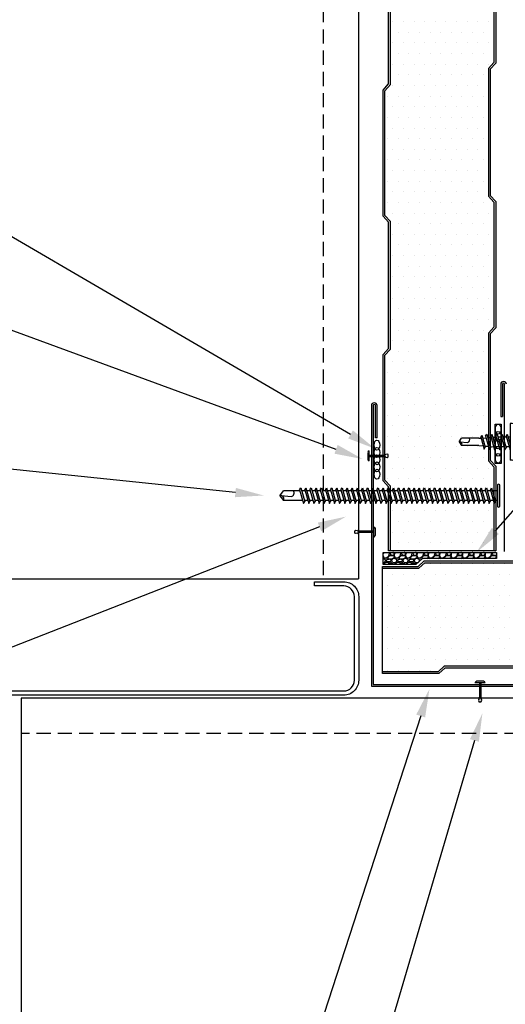
# Model space of a CAD drawing. Units: inches. Extents: x -44.2 to 7.4, y -43.2 to -3.8.
# Drawn here: x -26.9 to -18.4, y -29.9 to -12.5 of the extents above; entities that cross this region are included whole.
import ezdxf
from ezdxf import colors
from ezdxf.entities.mleader import LeaderData, LeaderLine
from ezdxf.math import Vec2, Vec3

# ---------------------------------------------------------------- set-up
doc = ezdxf.new("R2010")
doc.units = ezdxf.units.IN
doc.header["$MEASUREMENT"] = 0
doc.linetypes.add('HIDDEN', pattern=[0.375, 0.25, -0.125])
for name, color, linetype in [('BUTYL', 9, 'Continuous'), ('FASTENER', 9, 'Continuous'), ('hatch', 8, 'Continuous'), ('LiteGauge', 1, 'Continuous'), ('PANEL', 11, 'Continuous'), ('STLA', 12, 'Continuous'), ('TEXT', 250, 'Continuous'), ('TRIM', 6, 'Continuous')]:
    doc.layers.add(name, color=color, linetype=linetype)
doc.styles.add('ROMANS', font='ROMANS.SHX', dxfattribs={"width": 0.75})

# ---------------------------------------------------------------- blocks, each defined once
blk = doc.blocks.new('A$C72EB739A')
at = {"layer": 'BUTYL', "extrusion": (0, 0, -1)}
for centre in [(-0.263, 0.015), (-0.135, 0.015), (-0.006, 0.015), (0.122, 0.015), (0.251, 0.015)]:
    blk.add_ellipse(centre, major_axis=(-0.088, 0), ratio=0.552935, dxfattribs=at)
blk = doc.blocks.new('A$C4D2917E5')
at = {"layer": 'BUTYL'}
blk.add_lwpolyline([(-0.346, 0.055), (0.352, 0.055), (0.352, -0.053), (-0.346, -0.053)], close=True, dxfattribs=at)
for centre in [(-0.255, 0.001), (-0.126, 0.001), (0.002, 0.001), (0.131, 0.001), (0.259, 0.001)]:
    blk.add_ellipse(centre, major_axis=(-0.088, 0), ratio=0.552935, dxfattribs=at)
blk = doc.blocks.new('fm3')
at = {"layer": 'FASTENER', "color": 12}
for p, q in [((-0.035, 0.018), (0.144, 0.018)), ((0.115, 0.04), (-0.006, 0.04)), ((0.043, 0.018), (0.043, -0.243)), ((0.067, 0.018), (0.067, -0.243)), ((0.035, -0.32), (0.075, -0.32))]:
    blk.add_line(p, q, dxfattribs=at)
for centre, radius, start, end in [((0.055, -0.066), 0.123, 119.4777, 136.6143), ((0.055, -0.066), 0.123, 43.3857, 60.5223), ((0.055, -0.297), 0.03, 143.7655, 228.4038), ((-0.02, -0.243), 0.0625, 323.7655, 0), ((0.129, -0.243), 0.0625, 180, 216.2345), ((0.055, -0.297), 0.03, 311.5962, 36.2345)]:
    blk.add_arc(centre, radius, start, end, dxfattribs=at)
blk = doc.blocks.new('A$C24A76AD3')
at = {"layer": 'FASTENER'}
for p, q in [((-0.053, -0.199), (-0.053, 0.187)), ((-0.053, -0.187), (-0.053, 0.175)), ((-0.012, -0.199), (-0.012, 0.187)), ((-0.012, 0.08), (-0.012, 0.127)), ((-0.012, 0.08), (0.027, 0.08)), ((-0.012, -0.092), (-0.012, 0.08)), ((0.042, 0.133), (0.022, 0.098)), ((0.091, -0.145), (0.022, 0.098)), ((0.111, -0.11), (0.042, 0.133)), ((0.057, 0.08), (0.117, 0.08)), ((0.133, 0.133), (0.113, 0.098)), ((0.182, -0.145), (0.113, 0.098)), ((0.202, -0.11), (0.133, 0.133)), ((0.148, 0.08), (0.208, 0.08)), ((0.224, 0.133), (0.203, 0.098)), ((0.273, -0.145), (0.203, 0.098)), ((0.293, -0.11), (0.224, 0.133)), ((0.239, 0.08), (0.299, 0.08)), ((0.314, 0.133), (0.294, 0.098)), ((0.364, -0.145), (0.294, 0.098)), ((0.384, -0.11), (0.314, 0.133)), ((0.33, 0.08), (0.39, 0.08)), ((0.405, 0.133), (0.385, 0.098)), ((0.455, -0.145), (0.385, 0.098)), ((0.475, -0.11), (0.405, 0.133)), ((0.42, 0.08), (0.481, 0.08)), ((0.496, 0.133), (0.476, 0.098)), ((0.545, -0.145), (0.476, 0.098)), ((0.566, -0.11), (0.496, 0.133)), ((0.511, 0.08), (0.572, 0.08)), ((0.587, 0.133), (0.567, 0.098)), ((0.636, -0.145), (0.567, 0.098)), ((0.656, -0.11), (0.587, 0.133)), ((0.602, 0.08), (0.663, 0.08)), ((0.678, 0.133), (0.658, 0.098)), ((0.727, -0.145), (0.658, 0.098)), ((0.747, -0.11), (0.678, 0.133)), ((0.693, 0.08), (0.754, 0.08)), ((0.769, 0.133), (0.749, 0.098)), ((0.818, -0.145), (0.749, 0.098)), ((0.838, -0.11), (0.769, 0.133)), ((0.784, 0.08), (0.845, 0.08)), ((0.86, 0.133), (0.84, 0.098)), ((0.909, -0.145), (0.84, 0.098)), ((0.929, -0.11), (0.86, 0.133)), ((0.875, 0.08), (0.936, 0.08)), ((0.951, 0.133), (0.931, 0.098)), ((1, -0.145), (0.931, 0.098)), ((1.02, -0.11), (0.951, 0.133)), ((0.966, 0.08), (1.026, 0.08)), ((1.042, 0.133), (1.022, 0.098)), ((1.091, -0.145), (1.022, 0.098)), ((1.111, -0.11), (1.042, 0.133)), ((1.057, 0.08), (1.117, 0.08)), ((1.133, 0.133), (1.112, 0.098)), ((1.182, -0.145), (1.112, 0.098)), ((1.202, -0.11), (1.133, 0.133)), ((1.148, 0.08), (1.208, 0.08)), ((1.223, 0.133), (1.203, 0.098)), ((1.273, -0.145), (1.203, 0.098)), ((1.293, -0.11), (1.223, 0.133)), ((1.239, 0.08), (1.299, 0.08)), ((1.314, 0.133), (1.294, 0.098)), ((1.364, -0.145), (1.294, 0.098)), ((1.384, -0.11), (1.314, 0.133)), ((1.329, 0.08), (1.39, 0.08)), ((1.405, 0.133), (1.385, 0.098)), ((1.454, -0.145), (1.385, 0.098)), ((1.475, -0.11), (1.405, 0.133)), ((1.42, 0.08), (1.481, 0.08)), ((1.496, 0.133), (1.476, 0.098)), ((1.545, -0.145), (1.476, 0.098)), ((1.565, -0.11), (1.496, 0.133)), ((1.511, 0.08), (1.572, 0.08)), ((1.587, 0.133), (1.567, 0.098)), ((1.636, -0.145), (1.567, 0.098)), ((1.656, -0.11), (1.587, 0.133)), ((1.602, 0.08), (1.663, 0.08)), ((1.678, 0.133), (1.658, 0.098)), ((1.727, -0.145), (1.658, 0.098)), ((1.747, -0.11), (1.678, 0.133)), ((1.693, 0.08), (1.754, 0.08)), ((1.769, 0.133), (1.749, 0.098)), ((1.818, -0.145), (1.749, 0.098)), ((1.838, -0.11), (1.769, 0.133)), ((1.784, 0.08), (1.845, 0.08)), ((1.86, 0.133), (1.84, 0.098)), ((1.909, -0.145), (1.84, 0.098)), ((1.929, -0.11), (1.86, 0.133)), ((1.875, 0.08), (1.935, 0.08)), ((1.951, 0.133), (1.93, 0.098)), ((2, -0.145), (1.93, 0.098)), ((2.02, -0.11), (1.951, 0.133)), ((1.966, 0.08), (2.026, 0.08)), ((2.041, 0.133), (2.021, 0.098)), ((2.091, -0.145), (2.021, 0.098)), ((2.111, -0.11), (2.041, 0.133)), ((2.057, 0.08), (2.117, 0.08)), ((2.132, 0.133), (2.112, 0.098)), ((2.182, -0.145), (2.112, 0.098)), ((2.202, -0.11), (2.132, 0.133)), ((2.147, 0.08), (2.208, 0.08)), ((2.223, 0.133), (2.203, 0.098)), ((2.272, -0.145), (2.203, 0.098)), ((2.293, -0.11), (2.223, 0.133)), ((2.238, 0.08), (2.299, 0.08)), ((2.314, 0.133), (2.294, 0.098)), ((2.363, -0.145), (2.294, 0.098)), ((2.383, -0.11), (2.314, 0.133)), ((2.329, 0.08), (2.39, 0.08)), ((2.405, 0.133), (2.385, 0.098)), ((2.454, -0.145), (2.385, 0.098)), ((2.474, -0.11), (2.405, 0.133)), ((2.42, 0.08), (2.481, 0.08)), ((2.496, 0.133), (2.476, 0.098)), ((2.545, -0.145), (2.476, 0.098)), ((2.565, -0.11), (2.496, 0.133)), ((2.511, 0.08), (2.572, 0.08)), ((2.587, 0.133), (2.567, 0.098)), ((2.636, -0.145), (2.567, 0.098)), ((2.656, -0.11), (2.587, 0.133)), ((2.602, 0.08), (2.663, 0.08)), ((2.678, 0.133), (2.658, 0.098)), ((2.727, -0.145), (2.658, 0.098)), ((2.747, -0.11), (2.678, 0.133)), ((2.693, 0.08), (2.753, 0.08)), ((2.769, 0.133), (2.749, 0.098)), ((2.818, -0.145), (2.749, 0.098)), ((2.838, -0.11), (2.769, 0.133)), ((2.784, 0.08), (2.844, 0.08)), ((2.86, 0.133), (2.839, 0.098)), ((2.909, -0.145), (2.839, 0.098)), ((2.929, -0.11), (2.86, 0.133)), ((2.875, 0.08), (2.935, 0.08)), ((2.95, 0.133), (2.93, 0.098)), ((3, -0.145), (2.93, 0.098)), ((3.02, -0.11), (2.95, 0.133)), ((2.966, 0.08), (3.026, 0.08)), ((3.041, 0.133), (3.021, 0.098)), ((3.091, -0.145), (3.021, 0.098)), ((3.111, -0.11), (3.041, 0.133)), ((3.056, 0.08), (3.117, 0.08)), ((3.132, 0.133), (3.112, 0.098)), ((3.181, -0.145), (3.112, 0.098)), ((3.202, -0.11), (3.132, 0.133)), ((3.147, 0.08), (3.208, 0.08)), ((3.223, 0.133), (3.203, 0.098)), ((3.272, -0.145), (3.203, 0.098)), ((3.292, -0.11), (3.223, 0.133)), ((3.238, 0.08), (3.299, 0.08)), ((3.314, 0.133), (3.294, 0.098)), ((3.363, -0.145), (3.294, 0.098)), ((3.383, -0.11), (3.314, 0.133)), ((3.329, 0.08), (3.39, 0.08)), ((3.405, 0.133), (3.385, 0.098)), ((3.454, -0.145), (3.385, 0.098)), ((3.474, -0.11), (3.405, 0.133)), ((3.42, 0.08), (3.761, 0.08)), ((3.806, -0.008), (3.62, 0.008)), ((3.822, -0.006), (3.761, 0.08)), ((-0.012, -0.092), (0.076, -0.092)), ((0.111, -0.11), (0.091, -0.145)), ((0.106, -0.092), (0.167, -0.092)), ((0.202, -0.11), (0.182, -0.145)), ((0.197, -0.092), (0.258, -0.092)), ((0.293, -0.11), (0.273, -0.145)), ((0.288, -0.092), (0.349, -0.092)), ((0.384, -0.11), (0.364, -0.145)), ((0.379, -0.092), (0.439, -0.092)), ((0.475, -0.11), (0.455, -0.145)), ((0.47, -0.092), (0.53, -0.092)), ((0.566, -0.11), (0.545, -0.145)), ((0.561, -0.092), (0.621, -0.092)), ((0.656, -0.11), (0.636, -0.145)), ((0.652, -0.092), (0.712, -0.092)), ((0.747, -0.11), (0.727, -0.145)), ((0.742, -0.092), (0.803, -0.092)), ((0.838, -0.11), (0.818, -0.145)), ((0.833, -0.092), (0.894, -0.092)), ((0.929, -0.11), (0.909, -0.145)), ((0.924, -0.092), (0.985, -0.092)), ((1.02, -0.11), (1, -0.145)), ((1.015, -0.092), (1.076, -0.092)), ((1.111, -0.11), (1.091, -0.145)), ((1.106, -0.092), (1.167, -0.092)), ((1.202, -0.11), (1.182, -0.145)), ((1.197, -0.092), (1.257, -0.092)), ((1.293, -0.11), (1.273, -0.145)), ((1.288, -0.092), (1.348, -0.092)), ((1.384, -0.11), (1.364, -0.145)), ((1.379, -0.092), (1.439, -0.092)), ((1.475, -0.11), (1.454, -0.145)), ((1.47, -0.092), (1.53, -0.092)), ((1.565, -0.11), (1.545, -0.145)), ((1.56, -0.092), (1.621, -0.092)), ((1.656, -0.11), (1.636, -0.145)), ((1.651, -0.092), (1.712, -0.092)), ((1.747, -0.11), (1.727, -0.145)), ((1.742, -0.092), (1.803, -0.092)), ((1.838, -0.11), (1.818, -0.145)), ((1.833, -0.092), (1.894, -0.092)), ((1.929, -0.11), (1.909, -0.145)), ((1.924, -0.092), (1.985, -0.092)), ((2.02, -0.11), (2, -0.145)), ((2.015, -0.092), (2.076, -0.092)), ((2.111, -0.11), (2.091, -0.145)), ((2.106, -0.092), (2.166, -0.092)), ((2.202, -0.11), (2.182, -0.145)), ((2.197, -0.092), (2.257, -0.092)), ((2.293, -0.11), (2.272, -0.145)), ((2.288, -0.092), (2.348, -0.092)), ((2.383, -0.11), (2.363, -0.145)), ((2.379, -0.092), (2.439, -0.092)), ((2.474, -0.11), (2.454, -0.145)), ((2.469, -0.092), (2.53, -0.092)), ((2.565, -0.11), (2.545, -0.145)), ((2.56, -0.092), (2.621, -0.092)), ((2.656, -0.11), (2.636, -0.145)), ((2.651, -0.092), (2.712, -0.092)), ((2.747, -0.11), (2.727, -0.145)), ((2.742, -0.092), (2.803, -0.092)), ((2.838, -0.11), (2.818, -0.145)), ((2.833, -0.092), (2.894, -0.092)), ((2.929, -0.11), (2.909, -0.145)), ((2.924, -0.092), (2.985, -0.092)), ((3.02, -0.11), (3, -0.145)), ((3.015, -0.092), (3.075, -0.092)), ((3.111, -0.11), (3.091, -0.145)), ((3.106, -0.092), (3.166, -0.092)), ((3.202, -0.11), (3.181, -0.145)), ((3.197, -0.092), (3.257, -0.092)), ((3.292, -0.11), (3.272, -0.145)), ((3.288, -0.092), (3.348, -0.092)), ((3.383, -0.11), (3.363, -0.145)), ((3.378, -0.092), (3.439, -0.092)), ((3.474, -0.11), (3.454, -0.145)), ((3.469, -0.092), (3.761, -0.092)), ((3.822, -0.006), (3.761, -0.092))]:
    blk.add_line(p, q, dxfattribs=at)
for centre, radius, start, end in [((-0.033, 0.168), 0.0278, 42.747, 137.253), ((3.632, -0.052), 0.0615, 101.1445, 220.906), ((3.808, 0.048), 0.0563, 145.4585, 284.8454), ((-0.033, -0.18), 0.0278, 222.747, 317.253)]:
    blk.add_arc(centre, radius, start, end, dxfattribs=at)
blk = doc.blocks.new('MB_DW4')
at = {"layer": 'FASTENER'}
for p, q in [((-0.217, 0.305), (-0.217, 0.171)), ((-0.163, 0.337), (0.159, 0.337)), ((-0.108, 0.305), (-0.108, 0.171)), ((0.105, 0.305), (0.105, 0.171)), ((0.214, 0.305), (0.214, 0.171)), ((-0.326, 0.071), (-0.326, 0.037)), ((-0.326, 0.037), (0.322, 0.037)), ((-0.226, 0.171), (0.214, 0.171)), ((-0.141, -0.014), (0.037, 0.037)), ((-0.105, -0.034), (0.137, 0.035)), ((-0.088, 0.037), (-0.088, 0.001)), ((-0.088, 0.037), (0.085, 0.037)), ((0.085, 0.037), (0.134, 0.037)), ((0.085, 0.02), (0.085, -0.041)), ((0.137, 0.035), (0.134, 0.037)), ((0.322, 0.071), (0.322, 0.037)), ((-0.105, -0.034), (-0.141, -0.014)), ((-0.141, -0.105), (0.102, -0.036)), ((-0.105, -0.125), (-0.141, -0.105)), ((-0.141, -0.196), (0.102, -0.127)), ((-0.105, -0.125), (0.137, -0.056)), ((-0.105, -0.216), (0.137, -0.147)), ((-0.088, -0.029), (-0.088, -0.09)), ((-0.088, -0.12), (-0.088, -0.181)), ((0.085, -0.071), (0.085, -0.131)), ((0.085, -0.162), (0.085, -0.211)), ((0.137, -0.056), (0.102, -0.036)), ((0.137, -0.147), (0.102, -0.127)), ((-0.105, -0.216), (-0.141, -0.196)), ((-0.141, -0.287), (0.102, -0.217)), ((-0.105, -0.307), (-0.141, -0.287)), ((-0.141, -0.378), (0.102, -0.308)), ((-0.105, -0.307), (0.137, -0.238)), ((-0.105, -0.398), (0.137, -0.328)), ((-0.084, -0.27), (-0.088, -0.211)), ((-0.078, -0.36), (-0.082, -0.3)), ((0.071, -0.408), (0.075, -0.346)), ((0.077, -0.315), (0.082, -0.253)), ((0.084, -0.223), (0.085, -0.211)), ((0.137, -0.238), (0.102, -0.217)), ((0.137, -0.328), (0.102, -0.308)), ((-0.105, -0.398), (-0.141, -0.378)), ((-0.122, -0.463), (0.089, -0.403)), ((-0.086, -0.483), (-0.122, -0.463)), ((-0.086, -0.483), (0.124, -0.423)), ((-0.071, -0.449), (-0.075, -0.389)), ((-0.066, -0.516), (-0.069, -0.478)), ((-0.066, -0.516), (-0.066, -0.82)), ((0.063, -0.515), (0.068, -0.439)), ((0.063, -0.516), (0.063, -0.82)), ((0.124, -0.423), (0.089, -0.403)), ((-0.002, -0.866), (-0.066, -0.82)), ((-0.003, -0.854), (0.009, -0.714)), ((-0.002, -0.866), (0.063, -0.82))]:
    blk.add_line(p, q, dxfattribs=at)
for centre, radius, start, end in [((-0.163, 0.274), 0.0628, 29.8754, 150.1246), ((-0.002, 0.141), 0.196, 56.9974, 123.0026), ((0.159, 0.274), 0.0628, 29.8754, 150.1246), ((-0.226, 0.071), 0.1, 90, 180), ((0.222, 0.071), 0.1, 0, 90), ((0.073, -0.516), 0.01, 175.9484, 180), ((-0.036, -0.723), 0.0461, 11.1445, 130.906), ((0.039, -0.855), 0.0422, 55.4585, 194.8454)]:
    blk.add_arc(centre, radius, start, end, dxfattribs=at)

msp = doc.modelspace()

# ---------------------------------------------------------------- hatches: boundary and pattern name
at = {"layer": 'hatch'}
h = msp.add_hatch(dxfattribs=at)
h.set_pattern_fill('DOTS', color=256, scale=3, style=0)
h.paths.add_polyline_path([(-7.626, -22.169), (-8.123, -22.169), (-8.232, -22.073), (-10.457, -22.073), (-10.565, -22.169), (-12.79, -22.169), (-12.899, -22.073), (-15.123, -22.073), (-15.232, -22.169), (-16.278, -22.169), (-16.281, -22.219), (-16.257, -22.212), (-16.221, -22.232), (-16.283, -22.25), (-16.288, -22.312), (-16.27, -22.307), (-16.234, -22.327), (-16.29, -22.343), (-16.295, -22.419, 0.01768), (-16.295, -22.42), (-16.295, -22.724), (-16.363, -22.771), (-16.362, -22.768), (-16.425, -22.724), (-16.425, -22.419), (-16.428, -22.382), (-16.445, -22.387), (-16.48, -22.367), (-16.43, -22.352), (-16.434, -22.293), (-16.464, -22.301), (-16.499, -22.281), (-16.436, -22.263), (-16.44, -22.204), (-16.464, -22.211), (-16.499, -22.19), (-16.442, -22.174), (-16.443, -22.169), (-17.457, -22.169), (-17.565, -22.073), (-17.779, -22.073), (-17.754, -22.087), (-17.807, -22.102), (-17.807, -22.162), (-17.789, -22.158), (-17.754, -22.178), (-17.807, -22.193), (-17.807, -22.253), (-17.789, -22.248), (-17.754, -22.269), (-17.807, -22.284), (-17.807, -22.344), (-17.789, -22.339), (-17.754, -22.359), (-17.807, -22.375), (-17.807, -22.435), (-17.789, -22.43), (-17.754, -22.45), (-17.807, -22.465), (-17.807, -22.526), (-17.789, -22.521), (-17.754, -22.541), (-17.807, -22.556), (-17.807, -22.617), (-17.789, -22.612), (-17.754, -22.632), (-17.807, -22.647), (-17.807, -22.708), (-17.789, -22.703), (-17.754, -22.723), (-17.807, -22.738), (-17.807, -22.799), (-17.789, -22.794), (-17.754, -22.814), (-17.807, -22.829), (-17.807, -22.89), (-17.789, -22.885), (-17.754, -22.905), (-17.807, -22.92), (-17.807, -22.981), (-17.789, -22.976), (-17.754, -22.996), (-17.807, -23.011), (-17.807, -23.071), (-17.789, -23.067), (-17.754, -23.087), (-17.807, -23.102), (-17.807, -23.162), (-17.789, -23.157), (-17.754, -23.178), (-17.807, -23.193), (-17.807, -23.253), (-17.789, -23.248), (-17.754, -23.268), (-17.807, -23.284), (-17.807, -23.344), (-17.789, -23.339), (-17.754, -23.359), (-17.807, -23.374), (-17.807, -23.435), (-17.789, -23.43), (-17.754, -23.45), (-17.807, -23.465), (-17.807, -23.526), (-17.789, -23.521), (-17.754, -23.541), (-17.807, -23.556), (-17.807, -23.617), (-17.789, -23.612), (-17.754, -23.632), (-17.807, -23.647), (-17.807, -23.708), (-17.789, -23.703), (-17.754, -23.723), (-17.807, -23.738), (-17.807, -23.799), (-17.789, -23.794), (-17.754, -23.814), (-17.807, -23.829), (-17.807, -23.89), (-17.789, -23.885), (-17.754, -23.905), (-17.807, -23.92), (-17.807, -23.961), (-17.2, -23.961), (-17.091, -24.058), (-16.801, -24.058, 0.133969), (-16.813, -24.027, -0.387063), (-16.809, -23.987), (-16.769, -23.987, -0.387063), (-16.765, -24.027, 0.133969), (-16.777, -24.058), (-14.867, -24.058), (-14.758, -23.961), (-12.533, -23.961), (-12.424, -24.058), (-10.2, -24.058), (-10.091, -23.961), (-7.867, -23.961), (-7.758, -24.058), (-7.626, -24.058)])
h.paths.add_polyline_path([(-17.979, -22.969), (-17.997, -22.974), (-18.032, -22.954), (-17.979, -22.939), (-17.979, -22.878), (-17.997, -22.883), (-18.032, -22.863), (-17.979, -22.848), (-17.979, -22.787), (-17.997, -22.792), (-18.032, -22.772), (-17.979, -22.757), (-17.979, -22.697), (-17.997, -22.701), (-18.032, -22.681), (-17.979, -22.666), (-17.979, -22.606), (-17.997, -22.611), (-18.032, -22.59), (-17.979, -22.575), (-17.979, -22.515), (-17.997, -22.52), (-18.032, -22.5), (-17.979, -22.484), (-17.979, -22.424), (-17.997, -22.429), (-18.032, -22.409), (-17.979, -22.394), (-17.979, -22.333), (-17.997, -22.338), (-18.032, -22.318), (-17.979, -22.303), (-17.979, -22.242), (-17.997, -22.247), (-18.032, -22.227), (-17.979, -22.212), (-17.979, -22.151), (-17.997, -22.156), (-18.032, -22.136), (-17.979, -22.121), (-17.979, -22.073), (-19.79, -22.073), (-19.899, -22.169), (-20.524, -22.169), (-20.524, -24.058), (-19.533, -24.058), (-19.424, -23.961), (-18.019, -23.961), (-18.032, -23.954), (-17.979, -23.939), (-17.979, -23.878), (-17.997, -23.883), (-18.032, -23.863), (-17.979, -23.848), (-17.979, -23.787), (-17.997, -23.792), (-18.032, -23.772), (-17.979, -23.757), (-17.979, -23.696), (-17.997, -23.701), (-18.032, -23.681), (-17.979, -23.666), (-17.979, -23.605), (-17.997, -23.61), (-18.032, -23.59), (-17.979, -23.575), (-17.979, -23.515), (-17.997, -23.52), (-18.032, -23.499), (-17.979, -23.484), (-17.979, -23.424), (-17.997, -23.429), (-18.032, -23.409), (-17.979, -23.393), (-17.979, -23.333), (-17.997, -23.338), (-18.032, -23.318), (-17.979, -23.303), (-17.979, -23.242), (-17.997, -23.247), (-18.032, -23.227), (-17.979, -23.212), (-17.979, -23.151), (-17.997, -23.156), (-18.032, -23.136), (-17.979, -23.121), (-17.979, -23.06), (-17.997, -23.065), (-18.032, -23.045), (-17.979, -23.03)])
h.paths.add_polyline_path([(-18.528, -21.014), (-18.554, -21.06), (-18.569, -21.007), (-18.63, -21.007), (-18.625, -21.025), (-18.645, -21.06), (-18.66, -21.007), (-18.721, -21.007), (-18.716, -21.025), (-18.736, -21.06), (-18.751, -21.007), (-18.812, -21.007), (-18.807, -21.025), (-18.827, -21.06), (-18.842, -21.007), (-18.903, -21.007), (-18.898, -21.025), (-18.918, -21.06), (-18.933, -21.007), (-18.993, -21.007), (-18.989, -21.025), (-19.009, -21.06), (-19.024, -21.007), (-19.084, -21.007), (-19.079, -21.025), (-19.1, -21.06), (-19.115, -21.007), (-19.175, -21.007), (-19.17, -21.025), (-19.19, -21.06), (-19.206, -21.007), (-19.266, -21.007), (-19.261, -21.025), (-19.281, -21.06), (-19.296, -21.007), (-19.357, -21.007), (-19.352, -21.025), (-19.372, -21.06), (-19.387, -21.007), (-19.448, -21.007), (-19.443, -21.025), (-19.463, -21.06), (-19.478, -21.007), (-19.539, -21.007), (-19.534, -21.025), (-19.554, -21.06), (-19.569, -21.007), (-19.63, -21.007), (-19.625, -21.025), (-19.645, -21.06), (-19.66, -21.007), (-19.721, -21.007), (-19.716, -21.025), (-19.736, -21.06), (-19.751, -21.007), (-19.812, -21.007), (-19.807, -21.025), (-19.827, -21.06), (-19.842, -21.007), (-19.902, -21.007), (-19.898, -21.025), (-19.918, -21.06), (-19.933, -21.007), (-19.993, -21.007), (-19.988, -21.025), (-20.008, -21.06), (-20.024, -21.007), (-20.084, -21.007), (-20.079, -21.025), (-20.099, -21.06), (-20.115, -21.007), (-20.175, -21.007), (-20.17, -21.025), (-20.19, -21.06), (-20.205, -21.007), (-20.266, -21.007), (-20.261, -21.025), (-20.281, -21.06), (-20.296, -21.007), (-20.357, -21.007), (-20.352, -21.025), (-20.372, -21.06), (-20.387, -21.007), (-20.417, -21.007), (-20.417, -21.892), (-18.528, -21.892)])
h.paths.add_polyline_path([(-18.625, -18.068), (-18.528, -17.959), (-18.528, -15.735), (-18.625, -15.626), (-18.625, -13.401), (-18.528, -13.292), (-18.528, -12.322), (-20.417, -12.322), (-20.417, -13.658), (-20.513, -13.767), (-20.513, -15.991), (-20.417, -16.1), (-20.417, -18.325), (-20.513, -18.433), (-20.513, -20.204, 0.209559), (-20.464, -20.193, -0.387063), (-20.424, -20.198), (-20.424, -20.237, -0.387063), (-20.464, -20.242, 0.209559), (-20.513, -20.231), (-20.513, -20.658), (-20.414, -20.77), (-20.417, -20.774), (-20.417, -20.798), (-20.406, -20.835), (-20.346, -20.835), (-20.35, -20.818), (-20.33, -20.782), (-20.315, -20.835), (-20.255, -20.835), (-20.26, -20.818), (-20.24, -20.782), (-20.224, -20.835), (-20.164, -20.835), (-20.169, -20.818), (-20.149, -20.782), (-20.133, -20.835), (-20.073, -20.835), (-20.078, -20.818), (-20.058, -20.782), (-20.043, -20.835), (-19.982, -20.835), (-19.987, -20.818), (-19.967, -20.782), (-19.952, -20.835), (-19.891, -20.835), (-19.896, -20.818), (-19.876, -20.782), (-19.861, -20.835), (-19.8, -20.835), (-19.805, -20.818), (-19.785, -20.782), (-19.77, -20.835), (-19.709, -20.835), (-19.714, -20.818), (-19.694, -20.782), (-19.679, -20.835), (-19.618, -20.835), (-19.623, -20.818), (-19.603, -20.782), (-19.588, -20.835), (-19.527, -20.835), (-19.532, -20.818), (-19.512, -20.782), (-19.497, -20.835), (-19.437, -20.835), (-19.442, -20.818), (-19.421, -20.782), (-19.406, -20.835), (-19.346, -20.835), (-19.351, -20.818), (-19.331, -20.782), (-19.315, -20.835), (-19.255, -20.835), (-19.26, -20.818), (-19.24, -20.782), (-19.225, -20.835), (-19.164, -20.835), (-19.169, -20.818), (-19.149, -20.782), (-19.134, -20.835), (-19.073, -20.835), (-19.078, -20.818), (-19.058, -20.782), (-19.043, -20.835), (-18.982, -20.835), (-18.987, -20.818), (-18.967, -20.782), (-18.952, -20.835), (-18.891, -20.835), (-18.896, -20.818), (-18.876, -20.782), (-18.861, -20.835), (-18.8, -20.835), (-18.805, -20.818), (-18.785, -20.782), (-18.77, -20.835), (-18.709, -20.835), (-18.714, -20.818), (-18.694, -20.782), (-18.679, -20.835), (-18.619, -20.835), (-18.623, -20.818), (-18.603, -20.782), (-18.588, -20.835), (-18.528, -20.835), (-18.528, -20.401), (-18.625, -20.292), (-18.625, -20.088), (-18.638, -20.112), (-18.656, -20.05), (-18.718, -20.045), (-18.713, -20.063), (-18.733, -20.099), (-18.749, -20.043), (-18.825, -20.038, 0.01768), (-18.826, -20.038), (-19.13, -20.038), (-19.177, -19.97), (-19.174, -19.971), (-19.13, -19.908), (-18.825, -19.908), (-18.788, -19.905), (-18.793, -19.888), (-18.773, -19.853), (-18.758, -19.903), (-18.699, -19.899), (-18.708, -19.869), (-18.688, -19.834), (-18.669, -19.897), (-18.625, -19.894)])

# ---------------------------------------------------------------- linework, layer by layer
at = {"layer": 'FASTENER'}
msp.add_lwpolyline([(-19.937, -22.136), (-20.516, -22.136), (-20.516, -21.924), (-18.517, -21.924), (-18.517, -22.031), (-19.818, -22.031), (-19.937, -22.136)], dxfattribs=at)
at = {"layer": 'hatch'}
for p, q in [((-18.44, -19.524), (-18.409, -19.524)), ((-20.62, -19.9), (-20.651, -19.9)), ((-20.515, -21.937), (-20.516, -21.946)), ((-20.515, -21.942), (-20.516, -21.941)), ((-20.516, -21.984), (-20.502, -22.016)), ((-20.516, -22.026), (-20.485, -22.038)), ((-20.499, -21.924), (-20.515, -21.938)), ((-20.501, -22.018), (-20.459, -22.02)), ((-20.485, -22.038), (-20.473, -22.064)), ((-20.459, -22.02), (-20.415, -21.986)), ((-20.459, -22.064), (-20.453, -22.048)), ((-20.414, -22.045), (-20.452, -22.049)), ((-20.433, -22.014), (-20.397, -21.974)), ((-20.417, -22.038), (-20.431, -22.014)), ((-20.369, -22.04), (-20.419, -22.036)), ((-20.415, -21.986), (-20.399, -21.936)), ((-20.375, -22.053), (-20.415, -22.043)), ((-20.397, -21.935), (-20.404, -21.924)), ((-20.397, -21.974), (-20.345, -21.974)), ((-20.377, -21.924), (-20.393, -21.94)), ((-20.393, -21.94), (-20.377, -21.964)), ((-20.377, -21.964), (-20.327, -21.97)), ((-20.327, -22.02), (-20.369, -22.042)), ((-20.361, -22.064), (-20.349, -22.036)), ((-20.349, -22.036), (-20.317, -22.026)), ((-20.345, -21.972), (-20.319, -21.99)), ((-20.332, -21.925), (-20.343, -21.924)), ((-20.315, -21.942), (-20.331, -21.928)), ((-20.326, -21.97), (-20.316, -21.952)), ((-20.318, -21.992), (-20.326, -22.02)), ((-20.318, -21.978), (-20.302, -22.016)), ((-20.315, -21.937), (-20.317, -21.979)), ((-20.317, -21.952), (-20.317, -21.94)), ((-20.317, -22.026), (-20.285, -22.038)), ((-20.299, -21.924), (-20.315, -21.938)), ((-20.301, -22.018), (-20.259, -22.02)), ((-20.285, -22.038), (-20.273, -22.064)), ((-20.259, -22.02), (-20.215, -21.986)), ((-20.259, -22.064), (-20.253, -22.048)), ((-20.214, -22.045), (-20.252, -22.049)), ((-20.233, -22.014), (-20.197, -21.974)), ((-20.217, -22.038), (-20.231, -22.014)), ((-20.169, -22.04), (-20.219, -22.036)), ((-20.215, -21.986), (-20.199, -21.936)), ((-20.175, -22.053), (-20.215, -22.043)), ((-20.197, -21.935), (-20.204, -21.924)), ((-20.197, -21.974), (-20.145, -21.974)), ((-20.177, -21.924), (-20.193, -21.94)), ((-20.193, -21.94), (-20.177, -21.964)), ((-20.177, -21.964), (-20.127, -21.97)), ((-20.127, -22.02), (-20.169, -22.042)), ((-20.161, -22.064), (-20.149, -22.036)), ((-20.149, -22.036), (-20.117, -22.026)), ((-20.145, -21.972), (-20.119, -21.99)), ((-20.132, -21.925), (-20.143, -21.924)), ((-20.115, -21.942), (-20.131, -21.928)), ((-20.126, -21.97), (-20.116, -21.952)), ((-20.118, -21.992), (-20.126, -22.02)), ((-20.118, -21.978), (-20.102, -22.016)), ((-20.115, -21.937), (-20.117, -21.979)), ((-20.117, -21.952), (-20.117, -21.94)), ((-20.117, -22.026), (-20.085, -22.038)), ((-20.099, -21.924), (-20.115, -21.938)), ((-20.101, -22.018), (-20.059, -22.02)), ((-20.085, -22.038), (-20.073, -22.064)), ((-20.059, -22.02), (-20.015, -21.986)), ((-20.059, -22.064), (-20.053, -22.048)), ((-20.014, -22.045), (-20.052, -22.049)), ((-20.033, -22.014), (-19.997, -21.974)), ((-20.017, -22.038), (-20.031, -22.014)), ((-19.969, -22.04), (-20.019, -22.036)), ((-20.015, -21.986), (-19.999, -21.936)), ((-19.975, -22.053), (-20.015, -22.043)), ((-19.997, -21.935), (-20.004, -21.924)), ((-19.997, -21.974), (-19.945, -21.974)), ((-19.977, -21.924), (-19.993, -21.94)), ((-19.993, -21.94), (-19.977, -21.964)), ((-19.977, -21.964), (-19.927, -21.97)), ((-19.927, -22.02), (-19.969, -22.042)), ((-19.961, -22.064), (-19.949, -22.036)), ((-19.949, -22.036), (-19.917, -22.026)), ((-19.945, -21.972), (-19.919, -21.99)), ((-19.932, -21.925), (-19.943, -21.924)), ((-19.915, -21.942), (-19.931, -21.928)), ((-19.926, -21.97), (-19.916, -21.952)), ((-19.918, -21.992), (-19.926, -22.02)), ((-19.918, -21.978), (-19.902, -22.016)), ((-19.915, -21.937), (-19.917, -21.979)), ((-19.917, -21.952), (-19.917, -21.94)), ((-19.917, -22.026), (-19.885, -22.038)), ((-19.899, -21.924), (-19.915, -21.938)), ((-19.901, -22.018), (-19.859, -22.02)), ((-19.885, -22.038), (-19.873, -22.064)), ((-19.859, -22.02), (-19.815, -21.986)), ((-19.859, -22.064), (-19.853, -22.048)), ((-19.836, -22.047), (-19.852, -22.049)), ((-19.833, -22.014), (-19.797, -21.974)), ((-19.82, -22.033), (-19.831, -22.014)), ((-19.815, -21.986), (-19.799, -21.936)), ((-19.797, -21.935), (-19.804, -21.924)), ((-19.797, -21.974), (-19.745, -21.974)), ((-19.777, -21.924), (-19.793, -21.94)), ((-19.793, -21.94), (-19.777, -21.964)), ((-19.777, -21.964), (-19.727, -21.97)), ((-19.727, -22.02), (-19.747, -22.031)), ((-19.745, -21.972), (-19.719, -21.99)), ((-19.732, -21.925), (-19.743, -21.924)), ((-19.715, -21.942), (-19.731, -21.928)), ((-19.731, -22.031), (-19.717, -22.026)), ((-19.726, -21.97), (-19.716, -21.952)), ((-19.718, -21.992), (-19.726, -22.02)), ((-19.718, -21.978), (-19.702, -22.016)), ((-19.715, -21.937), (-19.717, -21.979)), ((-19.717, -21.952), (-19.717, -21.94)), ((-19.717, -22.026), (-19.705, -22.031)), ((-19.699, -21.924), (-19.715, -21.938)), ((-19.701, -22.018), (-19.659, -22.02)), ((-19.659, -22.02), (-19.615, -21.986)), ((-19.633, -22.014), (-19.597, -21.974)), ((-19.622, -22.031), (-19.631, -22.014)), ((-19.615, -21.986), (-19.599, -21.936)), ((-19.597, -21.935), (-19.604, -21.924)), ((-19.597, -21.974), (-19.545, -21.974)), ((-19.577, -21.924), (-19.593, -21.94)), ((-19.593, -21.94), (-19.577, -21.964)), ((-19.577, -21.964), (-19.527, -21.97)), ((-19.527, -22.02), (-19.547, -22.031)), ((-19.545, -21.972), (-19.519, -21.99)), ((-19.532, -21.925), (-19.543, -21.924)), ((-19.515, -21.942), (-19.531, -21.928)), ((-19.531, -22.031), (-19.517, -22.026)), ((-19.526, -21.97), (-19.516, -21.952)), ((-19.518, -21.992), (-19.526, -22.02)), ((-19.518, -21.978), (-19.502, -22.016)), ((-19.515, -21.937), (-19.517, -21.979)), ((-19.517, -21.952), (-19.517, -21.94)), ((-19.517, -22.026), (-19.505, -22.031)), ((-19.499, -21.924), (-19.515, -21.938)), ((-19.501, -22.018), (-19.459, -22.02)), ((-19.459, -22.02), (-19.415, -21.986)), ((-19.433, -22.014), (-19.397, -21.974)), ((-19.422, -22.031), (-19.431, -22.014)), ((-19.415, -21.986), (-19.399, -21.936)), ((-19.397, -21.935), (-19.404, -21.924)), ((-19.397, -21.974), (-19.345, -21.974)), ((-19.377, -21.924), (-19.393, -21.94)), ((-19.393, -21.94), (-19.377, -21.964)), ((-19.377, -21.964), (-19.327, -21.97)), ((-19.327, -22.02), (-19.347, -22.031)), ((-19.345, -21.972), (-19.319, -21.99)), ((-19.332, -21.925), (-19.343, -21.924)), ((-19.315, -21.942), (-19.331, -21.928)), ((-19.331, -22.031), (-19.317, -22.026)), ((-19.326, -21.97), (-19.316, -21.952)), ((-19.318, -21.992), (-19.326, -22.02)), ((-19.318, -21.978), (-19.302, -22.016)), ((-19.315, -21.937), (-19.317, -21.979)), ((-19.317, -21.952), (-19.317, -21.94)), ((-19.317, -22.026), (-19.305, -22.031)), ((-19.299, -21.924), (-19.315, -21.938)), ((-19.301, -22.018), (-19.259, -22.02)), ((-19.259, -22.02), (-19.215, -21.986)), ((-19.233, -22.014), (-19.197, -21.974)), ((-19.222, -22.031), (-19.231, -22.014)), ((-19.215, -21.986), (-19.199, -21.936)), ((-19.197, -21.935), (-19.204, -21.924)), ((-19.197, -21.974), (-19.145, -21.974)), ((-19.177, -21.924), (-19.193, -21.94)), ((-19.193, -21.94), (-19.177, -21.964)), ((-19.177, -21.964), (-19.127, -21.97)), ((-19.127, -22.02), (-19.147, -22.031)), ((-19.145, -21.972), (-19.119, -21.99)), ((-19.132, -21.925), (-19.143, -21.924)), ((-19.115, -21.942), (-19.131, -21.928)), ((-19.131, -22.031), (-19.117, -22.026)), ((-19.126, -21.97), (-19.116, -21.952)), ((-19.118, -21.992), (-19.126, -22.02)), ((-19.118, -21.978), (-19.102, -22.016)), ((-19.115, -21.937), (-19.117, -21.979)), ((-19.117, -21.952), (-19.117, -21.94)), ((-19.117, -22.026), (-19.105, -22.031)), ((-19.099, -21.924), (-19.115, -21.938)), ((-19.101, -22.018), (-19.059, -22.02)), ((-19.059, -22.02), (-19.015, -21.986)), ((-19.033, -22.014), (-18.997, -21.974)), ((-19.022, -22.031), (-19.031, -22.014)), ((-19.015, -21.986), (-18.999, -21.936)), ((-18.997, -21.935), (-19.004, -21.924)), ((-18.997, -21.974), (-18.945, -21.974)), ((-18.977, -21.924), (-18.993, -21.94)), ((-18.993, -21.94), (-18.977, -21.964)), ((-18.977, -21.964), (-18.927, -21.97)), ((-18.927, -22.02), (-18.947, -22.031)), ((-18.945, -21.972), (-18.919, -21.99)), ((-18.932, -21.925), (-18.943, -21.924)), ((-18.915, -21.942), (-18.931, -21.928)), ((-18.931, -22.031), (-18.917, -22.026)), ((-18.926, -21.97), (-18.916, -21.952)), ((-18.918, -21.992), (-18.926, -22.02)), ((-18.918, -21.978), (-18.902, -22.016)), ((-18.915, -21.937), (-18.917, -21.979)), ((-18.917, -21.952), (-18.917, -21.94)), ((-18.917, -22.026), (-18.905, -22.031)), ((-18.899, -21.924), (-18.915, -21.938)), ((-18.901, -22.018), (-18.859, -22.02)), ((-18.859, -22.02), (-18.815, -21.986)), ((-18.833, -22.014), (-18.797, -21.974)), ((-18.822, -22.031), (-18.831, -22.014)), ((-18.815, -21.986), (-18.799, -21.936)), ((-18.797, -21.935), (-18.804, -21.924)), ((-18.797, -21.974), (-18.745, -21.974)), ((-18.777, -21.924), (-18.793, -21.94)), ((-18.793, -21.94), (-18.777, -21.964)), ((-18.777, -21.964), (-18.727, -21.97)), ((-18.727, -22.02), (-18.747, -22.031)), ((-18.745, -21.972), (-18.719, -21.99)), ((-18.732, -21.925), (-18.743, -21.924)), ((-18.715, -21.942), (-18.731, -21.928)), ((-18.731, -22.031), (-18.717, -22.026)), ((-18.726, -21.97), (-18.716, -21.952)), ((-18.718, -21.992), (-18.726, -22.02)), ((-18.718, -21.978), (-18.702, -22.016)), ((-18.715, -21.937), (-18.717, -21.979)), ((-18.717, -21.952), (-18.717, -21.94)), ((-18.717, -22.026), (-18.705, -22.031)), ((-18.699, -21.924), (-18.715, -21.938)), ((-18.701, -22.018), (-18.659, -22.02)), ((-18.659, -22.02), (-18.615, -21.986)), ((-18.633, -22.014), (-18.597, -21.974)), ((-18.622, -22.031), (-18.631, -22.014)), ((-18.615, -21.986), (-18.599, -21.936)), ((-18.597, -21.935), (-18.604, -21.924)), ((-18.597, -21.974), (-18.545, -21.974)), ((-18.577, -21.924), (-18.593, -21.94)), ((-18.593, -21.94), (-18.577, -21.964)), ((-18.577, -21.964), (-18.527, -21.97)), ((-18.527, -22.02), (-18.547, -22.031)), ((-18.545, -21.972), (-18.519, -21.99)), ((-18.532, -21.925), (-18.543, -21.924)), ((-20.516, -22.102), (-20.482, -22.092)), ((-20.469, -22.096), (-20.513, -22.136)), ((-20.483, -22.091), (-20.473, -22.063)), ((-20.421, -22.101), (-20.469, -22.097)), ((-20.437, -22.085), (-20.459, -22.061)), ((-20.391, -22.084), (-20.437, -22.088)), ((-20.397, -22.135), (-20.419, -22.099)), ((-20.387, -22.096), (-20.401, -22.102)), ((-20.401, -22.102), (-20.393, -22.122)), ((-20.399, -22.136), (-20.399, -22.136)), ((-20.393, -22.122), (-20.363, -22.104)), ((-20.373, -22.064), (-20.391, -22.084)), ((-20.373, -22.12), (-20.389, -22.136)), ((-20.363, -22.104), (-20.387, -22.096)), ((-20.373, -22.064), (-20.375, -22.054)), ((-20.332, -22.125), (-20.372, -22.119)), ((-20.364, -22.064), (-20.352, -22.092)), ((-20.351, -22.092), (-20.317, -22.102)), ((-20.321, -22.136), (-20.331, -22.128)), ((-20.316, -22.102), (-20.282, -22.092)), ((-20.269, -22.096), (-20.313, -22.136)), ((-20.283, -22.091), (-20.273, -22.063)), ((-20.221, -22.101), (-20.269, -22.097)), ((-20.237, -22.085), (-20.259, -22.061)), ((-20.191, -22.084), (-20.237, -22.088)), ((-20.197, -22.135), (-20.219, -22.099)), ((-20.187, -22.096), (-20.201, -22.102)), ((-20.201, -22.102), (-20.193, -22.122)), ((-20.199, -22.136), (-20.199, -22.136)), ((-20.193, -22.122), (-20.163, -22.104)), ((-20.173, -22.064), (-20.191, -22.084)), ((-20.173, -22.12), (-20.189, -22.136)), ((-20.163, -22.104), (-20.187, -22.096)), ((-20.173, -22.064), (-20.175, -22.054)), ((-20.132, -22.125), (-20.172, -22.119)), ((-20.164, -22.064), (-20.152, -22.092)), ((-20.151, -22.092), (-20.117, -22.102)), ((-20.121, -22.136), (-20.131, -22.128)), ((-20.116, -22.102), (-20.082, -22.092)), ((-20.069, -22.096), (-20.113, -22.136)), ((-20.083, -22.091), (-20.073, -22.063)), ((-20.021, -22.101), (-20.069, -22.097)), ((-20.037, -22.085), (-20.059, -22.061)), ((-19.991, -22.084), (-20.037, -22.088)), ((-19.997, -22.135), (-20.019, -22.099)), ((-19.987, -22.096), (-20.001, -22.102)), ((-20.001, -22.102), (-19.993, -22.122)), ((-19.999, -22.136), (-19.999, -22.136)), ((-19.993, -22.122), (-19.963, -22.104)), ((-19.973, -22.064), (-19.991, -22.084)), ((-19.973, -22.12), (-19.989, -22.136)), ((-19.963, -22.104), (-19.987, -22.096)), ((-19.973, -22.064), (-19.975, -22.054)), ((-19.932, -22.125), (-19.972, -22.119)), ((-19.964, -22.064), (-19.952, -22.092)), ((-19.951, -22.092), (-19.917, -22.102)), ((-19.929, -22.129), (-19.931, -22.128)), ((-19.916, -22.102), (-19.89, -22.094)), ((-19.882, -22.087), (-19.873, -22.063)), ((-19.856, -22.064), (-19.859, -22.061)), ((-28.949, -22.385), (-20.949, -22.385)), ((-26.895, -24.492), (-26.895, -32.492))]:
    msp.add_line(p, q, dxfattribs=at)
at = {"layer": 'LiteGauge', "linetype": 'HIDDEN'}
for p, q in [((-21.574, -12.322), (-21.574, -22.385)), ((-7.626, -25.117), (-26.895, -25.117))]:
    msp.add_line(p, q, dxfattribs=at)
at = {"layer": 'LiteGauge'}
for p, q in [((-20.949, -12.322), (-20.949, -22.385)), ((-7.626, -24.492), (-26.895, -24.492))]:
    msp.add_line(p, q, dxfattribs=at)
at = {"layer": 'PANEL'}
for p, q in [((-20.385, -13.67), (-20.385, -12.322)), ((-18.559, -12.322), (-18.559, -13.281)), ((-18.559, -13.281), (-18.656, -13.39)), ((-18.656, -13.39), (-18.656, -15.638)), ((-20.482, -13.779), (-20.385, -13.67)), ((-20.482, -15.979), (-20.482, -13.779)), ((-18.656, -15.638), (-18.559, -15.747)), ((-18.559, -15.747), (-18.559, -17.947)), ((-20.385, -16.088), (-20.482, -15.979)), ((-20.385, -18.336), (-20.385, -16.088)), ((-18.559, -17.947), (-18.656, -18.056)), ((-18.656, -18.056), (-18.656, -20.304)), ((-20.482, -18.445), (-20.385, -18.336)), ((-20.482, -20.646), (-20.482, -18.445)), ((-18.656, -20.304), (-18.559, -20.413)), ((-18.559, -20.413), (-18.559, -21.892)), ((-20.385, -20.755), (-20.482, -20.646)), ((-20.385, -21.892), (-20.385, -20.755)), ((-20.524, -22.2), (-19.887, -22.2)), ((-19.887, -22.2), (-19.778, -22.104)), ((-19.778, -22.104), (-17.577, -22.104)), ((-19.436, -23.93), (-19.545, -24.027)), ((-17.188, -23.93), (-19.436, -23.93)), ((-19.545, -24.027), (-20.524, -24.027))]:
    msp.add_line(p, q, dxfattribs=at)
for points in [[(-18.528, -12.322), (-18.528, -13.292), (-18.625, -13.401), (-18.625, -13.401), (-18.625, -15.626), (-18.528, -15.735), (-18.528, -17.959), (-18.625, -18.068), (-18.625, -18.068), (-18.625, -20.292), (-18.528, -20.401), (-18.528, -21.892), (-20.417, -21.892), (-20.417, -20.767), (-20.417, -20.767), (-20.513, -20.658), (-20.513, -18.433), (-20.417, -18.325), (-20.417, -16.1), (-20.417, -16.1), (-20.513, -15.991), (-20.513, -13.767), (-20.417, -13.658), (-20.417, -12.322)], [(-17.2, -23.961), (-19.424, -23.961), (-19.533, -24.058), (-20.524, -24.058), (-20.524, -22.169), (-19.899, -22.169), (-19.899, -22.169), (-19.79, -22.073), (-17.565, -22.073)]]:
    msp.add_lwpolyline(points, dxfattribs=at)
at = {"layer": 'STLA'}
msp.add_lwpolyline([(-21.725, -22.439), (-21.207, -22.439, -0.414214), (-20.945, -22.702), (-20.945, -24.177, -0.414214), (-21.207, -24.439), (-23.945, -24.439), (-28.687, -24.439, -0.414214), (-28.949, -24.177), (-28.949, -22.702, -0.414214), (-28.687, -22.439), (-28.169, -22.439), (-28.169, -22.514), (-28.687, -22.514, 0.414214), (-28.875, -22.702), (-28.875, -24.177, 0.414214), (-28.687, -24.365), (-23.945, -24.365), (-21.207, -24.365, 0.414214), (-21.02, -24.177), (-21.02, -22.702, 0.414214), (-21.207, -22.514), (-21.725, -22.514)], format="xyb", close=True, dxfattribs=at)
at = {"layer": 'TRIM'}
for p, q in [((-18.44, -18.957), (-18.44, -19.524)), ((-18.409, -18.957), (-18.409, -19.524)), ((-18.371, -21.907), (-18.371, -18.957)), ((-20.72, -19.333), (-20.72, -24.283)), ((-20.689, -19.333), (-20.689, -24.252)), ((-20.651, -19.9), (-20.651, -19.333)), ((-20.62, -19.9), (-20.62, -19.333)), ((-20.72, -24.283), (-15.77, -24.283)), ((-20.689, -24.252), (-15.77, -24.252))]:
    msp.add_line(p, q, dxfattribs=at)
for centre, radius in [((-18.39, -18.957), 0.05), ((-18.39, -18.957), 0.0187), ((-20.67, -19.333), 0.05), ((-20.67, -19.333), 0.0187)]:
    msp.add_arc(centre, radius, 0, 180, dxfattribs=at)

# ---------------------------------------------------------------- block references
at = {"layer": 'BUTYL', "rotation": 270}
msp.add_blockref('A$C4D2917E5', (-18.486, -20.004), dxfattribs=at)
at = {"layer": 'BUTYL', "xscale": -1, "rotation": 90}
msp.add_blockref('A$C72EB739A', (-20.608, -20.293), dxfattribs=at)
at = {"layer": 'FASTENER'}
for name, p, rotation in [('MB_DW4', (-18.31, -19.975), 270), ('fm3', (-20.744, -20.272), 90), ('A$C24A76AD3', (-18.512, -20.927), 180)]:
    msp.add_blockref(name, p, dxfattribs=dict(at, rotation=rotation))
at = {"layer": 'FASTENER', "xscale": -1, "rotation": 270}
msp.add_blockref('fm3', (-20.695, -21.616), dxfattribs=at)
at = {"layer": 'FASTENER'}
msp.add_blockref('fm3', (-18.859, -24.234), dxfattribs=at)

# ---------------------------------------------------------------- leaders
at = {"layer": 'TEXT', "color": 7}
ml = msp.add_multileader_mtext('Standard', dxfattribs=at)
ml.set_content('CONTINUOUS NON-SKINNING BUTYL SEALANT \\PBETWEEN LINER OF PANEL AND TRIM ', color=7, style='ROMANS')
ml.set_leader_properties()
ml.build(insert=Vec2(0, 0))
ml.multileader.update_dxf_attribs({"text_right_attachment_type": 3, "dogleg_length": 0.375, "arrow_head_size": 0.5})
ctx = ml.context
ctx.base_point, ctx.char_height, ctx.arrow_head_size, ctx.landing_gap_size, ctx.plane_origin = Vec3(-40.7, -14.028), 0.375, 0.5, 0.375, Vec3(-39.156, -25.101)
ctx.right_attachment, ctx.text_align_type = 3, 2
notes = []
notes.append((ctx, [(0, (1, 1, 0), (-29.986, -14.653), (-1, 0), 0.375, [(0, [(-20.656, -20.093)], 0, [])])]))
ctx.mtext.insert, ctx.mtext.width, ctx.mtext.alignment, ctx.mtext.flow_direction = Vec3(-30.736, -13.84), 11.69643, 3, 5
ml = msp.add_multileader_mtext('Standard', dxfattribs=at)
ml.set_content('FIELD INSTALLED EXPANDING\\PFOAM (BY OTHERS)', color=7, style='ROMANS')
ml.set_leader_properties()
ml.build(insert=Vec2(0, 0))
ml.multileader.update_dxf_attribs({"text_right_attachment_type": 3, "dogleg_length": 0.375, "arrow_head_size": 0.5})
ctx = ml.context
ctx.base_point, ctx.char_height, ctx.arrow_head_size, ctx.landing_gap_size, ctx.plane_origin = Vec3(-13.262, -15.973), 0.375, 0.5, 0.375, Vec3(-6.464, -22.833)
ctx.right_attachment = 3
notes.append((ctx, [(0, (1, 1, 0), (-13.637, -15.973), (1, 0), 0.375, [(0, [(-18.865, -21.918)], 0, [])])]))
ctx.mtext.insert, ctx.mtext.width, ctx.mtext.flow_direction = Vec3(-12.887, -15.723), 12.0977, 5
ml = msp.add_multileader_mtext('Standard', dxfattribs=at)
ml.set_content('\\A1;1/8"D x 1/2" SS POP RIVET\\P@ 24" O.C. MAX.', color=7, style='ROMANS')
ml.set_leader_properties()
ml.build(insert=Vec2(0, 0))
ml.multileader.update_dxf_attribs({"text_right_attachment_type": 3, "dogleg_length": 0.375, "arrow_head_size": 0.5})
ctx = ml.context
ctx.base_point, ctx.char_height, ctx.arrow_head_size, ctx.landing_gap_size, ctx.plane_origin = Vec3(-37.476, -16.161), 0.375, 0.5, 0.375, Vec3(-43.149, -21.281)
ctx.right_attachment, ctx.text_align_type = 3, 2
notes.append((ctx, [(0, (1, 1, 0), (-30.002, -16.929), (-1, 0), 0.375, [(0, [(-20.874, -20.276)], 0, [])])]))
ctx.mtext.insert, ctx.mtext.width, ctx.mtext.alignment, ctx.mtext.flow_direction = Vec3(-30.752, -15.974), 8.73373, 3, 5
ml = msp.add_multileader_mtext('Standard', dxfattribs=at)
ml.set_content('1/4-14 x _ DP3 CONCEALOR @ 24" O.C.', color=7, style='ROMANS')
ml.set_leader_properties()
ml.build(insert=Vec2(0, 0))
ml.multileader.update_dxf_attribs({"text_right_attachment_type": 3, "dogleg_length": 0.375, "arrow_head_size": 0.5})
ctx = ml.context
ctx.base_point, ctx.char_height, ctx.arrow_head_size, ctx.landing_gap_size, ctx.plane_origin = Vec3(-40.366, -20.085), 0.375, 0.5, 0.375, Vec3(-39.156, -30.605)
ctx.right_attachment, ctx.text_align_type = 3, 2
notes.append((ctx, [(0, (1, 1, 0), (-29.933, -20.157), (-1, 0), 0.375, [(0, [(-22.621, -20.918)], 0, [])])]))
ctx.mtext.insert, ctx.mtext.width, ctx.mtext.alignment, ctx.mtext.flow_direction = Vec3(-30.683, -19.835), 11.69643, 3, 5
ml = msp.add_multileader_mtext('Standard', dxfattribs=at)
ml.set_content('\\A1;1/8"D x 1/2" SS POP RIVET\\P@ EA SUPPORT', color=7, style='ROMANS')
ml.set_leader_properties()
ml.build(insert=Vec2(0, 0))
ml.multileader.update_dxf_attribs({"text_right_attachment_type": 3, "dogleg_length": 0.375, "arrow_head_size": 0.5})
ctx = ml.context
ctx.base_point, ctx.char_height, ctx.arrow_head_size, ctx.landing_gap_size, ctx.plane_origin = Vec3(-37.516, -24.062), 0.375, 0.5, 0.375, Vec3(-41.991, -29.109)
ctx.right_attachment, ctx.text_align_type = 3, 2
notes.append((ctx, [(0, (1, 1, 0), (-30.043, -24.758), (-1, 0), 0.375, [(0, [(-21.17, -21.291)], 0, [])])]))
ctx.mtext.insert, ctx.mtext.width, ctx.mtext.alignment, ctx.mtext.flow_direction = Vec3(-30.793, -23.874), 8.73373, 3, 5
ml = msp.add_multileader_mtext('Standard', dxfattribs=at)
ml.set_content('OUTSIDE CORNER TRIM', color=7, style='ROMANS')
ml.set_leader_properties()
ml.build(insert=Vec2(0, 0))
ml.multileader.update_dxf_attribs({"text_right_attachment_type": 3, "dogleg_length": 0.375, "arrow_head_size": 0.5})
ctx = ml.context
ctx.base_point, ctx.char_height, ctx.arrow_head_size, ctx.landing_gap_size, ctx.plane_origin = Vec3(-28.776, -34.055), 0.375, 0.5, 0.375, Vec3(-29.865, -39.073)
ctx.right_attachment, ctx.text_align_type = 3, 2
notes.append((ctx, [(0, (1, 1, 0), (-22.856, -34.055), (-1, 0), 0.375, [(0, [(-19.697, -24.331)], 0, [])])]))
ctx.mtext.insert, ctx.mtext.width, ctx.mtext.alignment, ctx.mtext.flow_direction = Vec3(-23.606, -33.867), 8.73373, 3, 5
ml = msp.add_multileader_mtext('Standard', dxfattribs=at)
ml.set_content('\\A1;1/8"D x 1/2" SS POP RIVET\\P@ EA SUPPORT', color=7, style='ROMANS')
ml.set_leader_properties()
ml.build(insert=Vec2(0, 0))
ml.multileader.update_dxf_attribs({"text_right_attachment_type": 3, "dogleg_length": 0.375, "arrow_head_size": 0.5})
ctx = ml.context
ctx.base_point, ctx.char_height, ctx.arrow_head_size, ctx.landing_gap_size, ctx.plane_origin = Vec3(-29.561, -35.376), 0.375, 0.5, 0.375, Vec3(-34.036, -39.186)
ctx.right_attachment, ctx.text_align_type = 3, 2
notes.append((ctx, [(0, (1, 1, 0), (-22.088, -36.072), (-1, 0), 0.375, [(0, [(-18.763, -24.758)], 0, [])])]))
ctx.mtext.insert, ctx.mtext.width, ctx.mtext.alignment, ctx.mtext.flow_direction = Vec3(-22.838, -35.188), 8.73373, 3, 5
for ctx, leaders in notes:
    for number, flags, end, landing, length, lines in leaders:
        leader = LeaderData()
        leader.index, (leader.has_last_leader_line, leader.has_dogleg_vector, leader.attachment_direction) = number, flags
        leader.last_leader_point, leader.dogleg_vector, leader.dogleg_length = Vec3(end), Vec3(landing), length
        for number, points, colour, breaks in lines:
            line = LeaderLine()
            line.index, line.vertices, line.color, line.breaks = number, Vec3.list(points), colors.encode_raw_color(colour), breaks
            leader.lines.append(line)
        ctx.leaders.append(leader)

doc.saveas('drawing.dxf')
